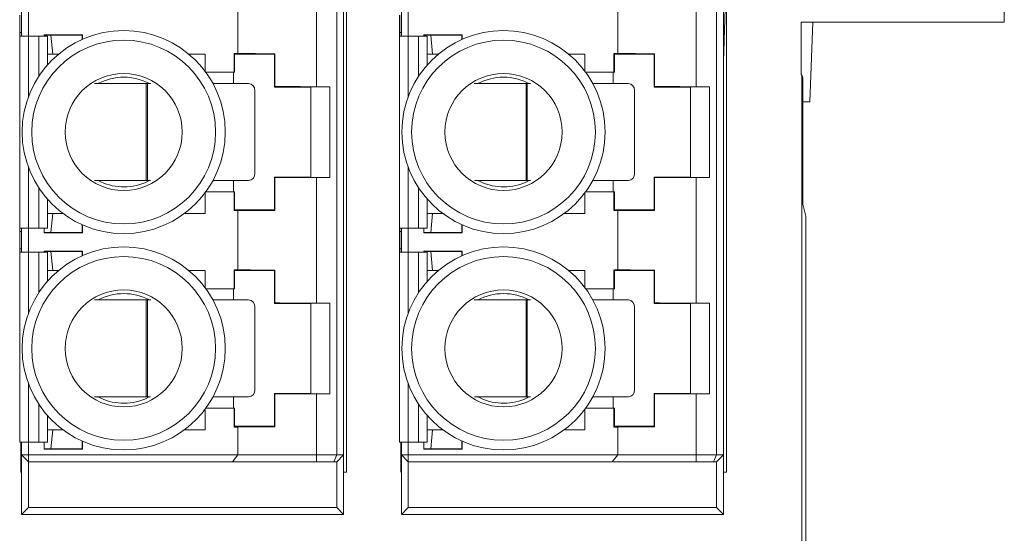
# Paper-space layout 'Sheet2' of a CAD drawing. Units: inches. Extents: x 0.3 to 10.6, y 0.2 to 8.2.
# Drawn here: x 6 to 6.5, y 3 to 3.2 of the extents above; entities that cross this region are included whole.
import ezdxf

# ---------------------------------------------------------------- set-up
doc = ezdxf.new("R2010")
doc.units = ezdxf.units.IN
doc.header["$MEASUREMENT"] = 0

psp = doc.layouts.new('Sheet2')

# ---------------------------------------------------------------- linework, layer by layer
at = {"color": 7, "linetype": 'Continuous', "lineweight": 15}
for p, q in [((6.165423027332272, 2.987167633504444), (6.165423027332272, 3.497167633504444)), ((6.381423027332271, 2.987167633504444), (6.381423027332271, 3.497167633504444)), ((6.159921452529131, 3.487246373661936), (6.159921452529134, 2.997088893346976)), ((6.16385846040315, 2.997088893346976), (6.163858460403146, 3.487246373661936)), ((6.375821452529131, 3.487246373661936), (6.375821452529134, 2.997088893346976)), ((6.37975846040315, 2.997088893346976), (6.379758460403147, 3.487246373661936)), ((6.539423027332272, 3.24315571611319), (6.539423027332272, 3.30215571611319)), ((6.148404726753173, 3.206453733366498), (6.148404726753173, 3.277881533642416)), ((6.364304726753173, 3.206453733366498), (6.364304726753173, 3.277881533642416)), ((6.381423027332271, 3.268520069774256), (6.379758460403148, 3.220853109585506)), ((6.103819090324408, 3.225350356745451), (6.103819090324407, 3.258984910263463)), ((6.319719090324408, 3.225350356745451), (6.319719090324408, 3.258984910263463)), ((5.979733393659186, 3.247061839123492), (5.979733393659186, 3.237219319438453)), ((5.980717645627689, 3.247061839123492), (5.980717645627689, 3.237219319438453)), ((5.980787594261415, 3.2490303430605), (5.980787594261415, 3.235250815501445)), ((5.984724602135431, 3.2490303430605), (5.984724602135431, 3.235250815501445)), ((6.195633393659186, 3.247061839123493), (6.195633393659186, 3.237219319438454)), ((6.19661764562769, 3.247061839123493), (6.19661764562769, 3.237219319438454)), ((6.196687594261415, 3.2490303430605), (6.196687594261415, 3.235250815501445)), ((6.200624602135431, 3.2490303430605), (6.200624602135431, 3.235250815501445)), ((6.423923027332272, 3.243155716113191), (6.539423027332272, 3.24315571611319)), ((6.423923027332272, 3.243155716113191), (6.423923027332272, 3.213155716113191)), ((6.428957683423908, 3.197747306536774), (6.430543380027713, 3.24315571611319)), ((5.979733393659186, 3.237219319438453), (5.980717645627689, 3.237219319438453)), ((5.979733393659186, 3.237219319438453), (5.979733393659186, 3.235250815501445)), ((5.979733393659186, 3.235250815501445), (5.979733393659186, 3.126060066236868)), ((5.984654653501706, 3.235250815501445), (5.979733393659186, 3.235250815501445)), ((5.980717645627689, 3.237219319438453), (5.980717645627691, 3.235250815501445)), ((5.990560165312729, 3.235250815501445), (5.984654653501706, 3.235250815501445)), ((5.99548142515525, 3.235250815501445), (5.990560165312729, 3.235250815501445)), ((5.993582869851967, 3.235907423767512), (6.015373841217385, 3.235907423767512)), ((5.993582869851966, 3.235250815501445), (5.993582869851967, 3.235907423767512)), ((5.997519877725983, 3.235769995709181), (5.993582869851967, 3.235769995709181)), ((5.99548142515525, 3.218776619086501), (5.99548142515525, 3.235250815501445)), ((5.997519877725983, 3.235769995709181), (6.015236413159053, 3.235769995709181)), ((5.998504129694487, 3.224943224055638), (5.997519877725983, 3.235769995709181)), ((6.015373841217385, 3.235907423767512), (6.015236413159053, 3.235769995709181)), ((6.015236413159053, 3.235769995709181), (6.015236413159053, 3.233349716396051)), ((6.015373841217385, 3.2334111042096), (6.015373841217385, 3.235907423767512)), ((6.195633393659186, 3.237219319438454), (6.19661764562769, 3.237219319438454)), ((6.195633393659186, 3.237219319438454), (6.195633393659186, 3.235250815501445)), ((6.195633393659186, 3.235250815501445), (6.195633393659186, 3.126060066236868)), ((6.200554653501706, 3.235250815501445), (6.195633393659186, 3.235250815501445)), ((6.19661764562769, 3.237219319438454), (6.19661764562769, 3.235250815501445)), ((6.20646016531273, 3.235250815501445), (6.200554653501706, 3.235250815501445)), ((6.21138142515525, 3.235250815501445), (6.20646016531273, 3.235250815501445)), ((6.209482869851968, 3.235907423767512), (6.231273841217384, 3.235907423767512)), ((6.209482869851966, 3.235250815501445), (6.209482869851968, 3.235907423767512)), ((6.213419877725983, 3.235769995709181), (6.209482869851968, 3.235769995709181)), ((6.21138142515525, 3.218776619086501), (6.21138142515525, 3.235250815501445)), ((6.213419877725983, 3.235769995709181), (6.231136413159054, 3.235769995709181)), ((6.214404129694487, 3.224943224055638), (6.213419877725983, 3.235769995709181)), ((6.231273841217384, 3.235907423767512), (6.231136413159054, 3.235769995709181)), ((6.231136413159054, 3.235769995709181), (6.231136413159054, 3.233349716396051)), ((6.231273841217384, 3.2334111042096), (6.231273841217384, 3.235907423767512)), ((5.99548142515525, 3.224943224055638), (5.998504129694487, 3.224943224055638)), ((5.998504129694487, 3.224943224055638), (6.001799860503049, 3.224943224055638)), ((6.075917060303246, 3.224943224055638), (6.085118302922833, 3.224943224055638)), ((6.085118302922833, 3.215221951571464), (6.085118302922833, 3.224943224055638)), ((6.101579165972197, 3.225350356745451), (6.103819090324408, 3.225350356745451)), ((6.101579165972197, 3.214608578386347), (6.101579165972197, 3.225350356745451)), ((6.101579165972197, 3.225350356745451), (6.101850586387401, 3.224943224055638)), ((6.12448838166299, 3.224943224055638), (6.101850586387401, 3.224943224055638)), ((6.101850586387401, 3.224943224055638), (6.101850586387401, 3.214608578386347)), ((6.124734655958922, 3.225189498351569), (6.12448838166299, 3.224943224055638)), ((6.12448838166299, 3.206242436654063), (6.12448838166299, 3.224943224055638)), ((6.124734655958922, 3.225189498351569), (6.124734655958922, 3.206488710949994)), ((6.21138142515525, 3.224943224055638), (6.214404129694487, 3.224943224055638)), ((6.214404129694487, 3.224943224055638), (6.21769986050305, 3.224943224055638)), ((6.291817060303247, 3.224943224055638), (6.301018302922833, 3.224943224055638)), ((6.301018302922833, 3.215221951571464), (6.301018302922833, 3.224943224055638)), ((6.317479165972197, 3.225350356745451), (6.319719090324408, 3.225350356745451)), ((6.317479165972197, 3.214608578386347), (6.317479165972197, 3.225350356745451)), ((6.317479165972197, 3.225350356745451), (6.3177505863874, 3.224943224055638)), ((6.340388381662991, 3.224943224055638), (6.3177505863874, 3.224943224055638)), ((6.3177505863874, 3.224943224055638), (6.3177505863874, 3.214608578386347)), ((6.340634655958922, 3.225189498351569), (6.340388381662991, 3.224943224055638)), ((6.340388381662991, 3.206242436654063), (6.340388381662991, 3.224943224055638)), ((6.340634655958922, 3.225189498351569), (6.340634655958922, 3.206488710949994)), ((6.085570402199513, 3.214608578386347), (6.101579165972197, 3.214608578386347)), ((6.101228724423454, 3.208183886367586), (6.101228724423454, 3.214608578386347)), ((6.101850586387401, 3.214608578386347), (6.101579165972197, 3.214608578386347)), ((6.301470402199513, 3.214608578386347), (6.317479165972197, 3.214608578386347)), ((6.317128724423455, 3.208183886367586), (6.317128724423455, 3.214608578386347)), ((6.3177505863874, 3.214608578386347), (6.317479165972197, 3.214608578386347)), ((6.424423027332272, 3.213155716113191), (6.423923027332272, 3.213155716113191)), ((6.424423027332272, 2.877517633504444), (6.424423027332272, 3.213155716113191)), ((6.424859370721781, 3.211409677638605), (6.424423027332272, 3.213155716113191)), ((6.051654285687137, 3.208183886367586), (6.022202347451059, 3.208183886367586)), ((6.051654285687137, 3.153065776131366), (6.051654285687137, 3.208183886367586)), ((6.051654285687137, 3.208183886367586), (6.052373107625226, 3.208183886367586)), ((6.052373107625226, 3.208183886367586), (6.052373107625226, 3.153065776131366)), ((6.054201244187079, 3.208183886367586), (6.052373107625226, 3.208183886367586)), ((6.109816143887076, 3.208183886367586), (6.089623127512657, 3.208183886367586)), ((6.267554285687136, 3.208183886367586), (6.23810234745106, 3.208183886367586)), ((6.267554285687136, 3.153065776131366), (6.267554285687136, 3.208183886367586)), ((6.267554285687136, 3.208183886367586), (6.268273107625227, 3.208183886367586)), ((6.268273107625227, 3.208183886367586), (6.268273107625227, 3.153065776131366)), ((6.270101244187079, 3.208183886367586), (6.268273107625227, 3.208183886367586)), ((6.325716143887076, 3.208183886367586), (6.305523127512657, 3.208183886367586)), ((6.424859370721781, 3.139655716113191), (6.424859370721781, 3.211409677638605)), ((6.113324043588606, 3.157002784005381), (6.113324043588605, 3.204246878493571)), ((6.12448838166299, 3.206242436654063), (6.124734655958922, 3.206488710949994)), ((6.12448838166299, 3.206242436654063), (6.145157673001574, 3.206242436654063)), ((6.145157673001574, 3.206242436654063), (6.155970583326059, 3.206453733366498)), ((6.145157673001574, 3.206242436654063), (6.145157673001574, 3.155061334291859)), ((6.148404726753173, 3.206453733366498), (6.155970583326059, 3.206453733366498)), ((6.155970583326059, 3.154850037579424), (6.155970583326059, 3.206453733366498)), ((6.329224043588605, 3.157002784005381), (6.329224043588605, 3.204246878493571)), ((6.340388381662991, 3.206242436654063), (6.340634655958922, 3.206488710949994)), ((6.340388381662991, 3.206242436654063), (6.361057673001573, 3.206242436654063)), ((6.361057673001573, 3.206242436654063), (6.371870583326057, 3.206453733366498)), ((6.361057673001573, 3.206242436654063), (6.361057673001573, 3.155061334291859)), ((6.364304726753173, 3.206453733366498), (6.371870583326057, 3.206453733366498)), ((6.371870583326057, 3.154850037579424), (6.371870583326057, 3.206453733366498)), ((6.428957683423908, 3.197747306536774), (6.424859370721781, 3.19789042276995)), ((6.022296048746623, 3.153065776131366), (6.051654285687137, 3.153065776131366)), ((6.05079792136455, 3.151859708968997), (6.053368688770675, 3.15306577613137)), ((6.052373107625226, 3.153065776131366), (6.051654285687137, 3.153065776131366)), ((6.052373107625226, 3.153065776131366), (6.054105272708053, 3.153065776131366)), ((6.089593744687308, 3.153065776131366), (6.109816143887076, 3.153065776131366)), ((6.101228724423454, 3.146695192559575), (6.101228724423454, 3.153065776131366)), ((6.124734655958922, 3.154815059995927), (6.124488381662992, 3.155061334291859)), ((6.145157673001574, 3.155061334291859), (6.124488381662992, 3.155061334291859)), ((6.124488381662992, 3.136360546890284), (6.124488381662992, 3.155061334291859)), ((6.124734655958922, 3.154815059995927), (6.124734655958922, 3.136114272594353)), ((6.155970583326059, 3.154850037579424), (6.145157673001574, 3.155061334291859)), ((6.148404726753173, 3.083422237303506), (6.148404726753173, 3.154850037579424)), ((6.155970583326059, 3.154850037579424), (6.148404726753173, 3.154850037579424)), ((6.238196048746624, 3.153065776131366), (6.267554285687136, 3.153065776131366)), ((6.266697921364551, 3.151859708968997), (6.269268688770675, 3.15306577613137)), ((6.268273107625227, 3.153065776131366), (6.267554285687136, 3.153065776131366)), ((6.268273107625227, 3.153065776131366), (6.270005272708054, 3.153065776131366)), ((6.305493744687308, 3.153065776131366), (6.325716143887076, 3.153065776131366)), ((6.317128724423455, 3.146695192559575), (6.317128724423455, 3.153065776131366)), ((6.340388381662991, 3.136360546890284), (6.340388381662991, 3.155061334291859)), ((6.340634655958922, 3.154815059995927), (6.340388381662991, 3.155061334291859)), ((6.361057673001573, 3.155061334291859), (6.340388381662991, 3.155061334291859)), ((6.340634655958922, 3.154815059995927), (6.340634655958922, 3.136114272594353)), ((6.371870583326057, 3.154850037579424), (6.361057673001573, 3.155061334291859)), ((6.364304726753173, 3.083422237303506), (6.364304726753173, 3.154850037579424)), ((6.371870583326057, 3.154850037579424), (6.364304726753173, 3.154850037579424)), ((6.085118302922833, 3.134392042953276), (6.085118302922833, 3.146081819374458)), ((6.101579165972198, 3.146695192559575), (6.085570402199513, 3.146695192559575)), ((6.101579165972198, 3.135953414200471), (6.101579165972198, 3.146695192559575)), ((6.101579165972198, 3.146695192559575), (6.101850586387401, 3.146695192559575)), ((6.101850586387401, 3.146695192559575), (6.101850586387401, 3.136360546890284)), ((6.301018302922833, 3.134392042953276), (6.301018302922833, 3.146081819374458)), ((6.317479165972197, 3.146695192559575), (6.301470402199513, 3.146695192559575)), ((6.317479165972197, 3.135953414200471), (6.317479165972197, 3.146695192559575)), ((6.317479165972197, 3.146695192559575), (6.3177505863874, 3.146695192559575)), ((6.3177505863874, 3.146695192559575), (6.3177505863874, 3.136360546890284)), ((5.99548142515525, 3.126060066236869), (5.99548142515525, 3.142527151859421)), ((6.21138142515525, 3.126060066236869), (6.21138142515525, 3.142527151859421)), ((5.998504129694487, 3.134392042953276), (5.99548142515525, 3.134392042953276)), ((5.998504129694487, 3.134392042953276), (5.997519877725983, 3.123565271299733)), ((6.004288394304647, 3.134392042953276), (5.998504129694487, 3.134392042953276)), ((6.085118302922833, 3.134392042953276), (6.073428526501651, 3.134392042953276)), ((6.101850586387401, 3.136360546890284), (6.101579165972198, 3.135953414200471)), ((6.103819090324408, 3.135953414200471), (6.101579165972198, 3.135953414200471)), ((6.101850586387401, 3.136360546890284), (6.124488381662992, 3.136360546890284)), ((6.103819090324408, 3.102318860682459), (6.103819090324408, 3.135953414200471)), ((6.124488381662992, 3.136360546890284), (6.124734655958922, 3.136114272594353)), ((6.214404129694487, 3.134392042953276), (6.21138142515525, 3.134392042953276)), ((6.214404129694487, 3.134392042953276), (6.213419877725983, 3.123565271299733)), ((6.220188394304645, 3.134392042953276), (6.214404129694487, 3.134392042953276)), ((6.301018302922833, 3.134392042953276), (6.289328526501651, 3.134392042953276)), ((6.3177505863874, 3.136360546890284), (6.317479165972197, 3.135953414200471)), ((6.319719090324408, 3.135953414200471), (6.317479165972197, 3.135953414200471)), ((6.3177505863874, 3.136360546890284), (6.340388381662991, 3.136360546890284)), ((6.319719090324408, 3.102318860682459), (6.319719090324408, 3.135953414200471)), ((6.340388381662991, 3.136360546890284), (6.340634655958922, 3.136114272594353)), ((6.426561109940831, 3.132846166062293), (6.424859370721781, 3.139655716113191)), ((6.426561109940831, 2.879655716113191), (6.426561109940831, 3.132846166062293)), ((5.984654653501706, 3.126060066236868), (5.979733393659186, 3.126060066236868)), ((5.979733393659186, 3.126060066236868), (5.979733393659186, 3.12409156229986)), ((5.980717645627691, 3.12409156229986), (5.979733393659186, 3.12409156229986)), ((5.979733393659186, 3.12409156229986), (5.979733393659186, 3.11424904261482)), ((5.980717645627691, 3.126060066236868), (5.980717645627691, 3.12409156229986)), ((5.980717645627691, 3.11424904261482), (5.980717645627691, 3.12409156229986)), ((5.980787594261415, 3.126060066236868), (5.980787594261415, 3.112280538677813)), ((5.990560165312729, 3.126060066236867), (5.984654653501706, 3.126060066236868)), ((5.984724602135431, 3.126060066236867), (5.984724602135431, 3.112280538677813)), ((5.99548142515525, 3.126060066236869), (5.990560165312729, 3.126060066236867)), ((5.993582869851967, 3.123427843241402), (5.993582869851966, 3.126060066236867)), ((5.997519877725983, 3.123565271299733), (5.993582869851967, 3.123565271299733)), ((5.993582869851967, 3.123427843241402), (6.015373841217385, 3.123427843241402)), ((5.997519877725983, 3.123565271299733), (6.015236413159053, 3.123565271299733)), ((6.015236413159053, 3.123565271299733), (6.015236413159053, 3.12795405454987)), ((6.015373841217385, 3.123427843241402), (6.015236413159053, 3.123565271299733)), ((6.015373841217385, 3.127892666736322), (6.015373841217385, 3.123427843241402)), ((6.200554653501706, 3.126060066236868), (6.195633393659186, 3.126060066236868)), ((6.195633393659186, 3.126060066236868), (6.195633393659186, 3.12409156229986)), ((6.19661764562769, 3.12409156229986), (6.195633393659186, 3.12409156229986)), ((6.195633393659186, 3.12409156229986), (6.195633393659186, 3.11424904261482)), ((6.19661764562769, 3.126060066236868), (6.19661764562769, 3.12409156229986)), ((6.19661764562769, 3.11424904261482), (6.19661764562769, 3.12409156229986)), ((6.196687594261415, 3.126060066236868), (6.196687594261415, 3.112280538677813)), ((6.20646016531273, 3.126060066236867), (6.200554653501706, 3.126060066236868)), ((6.200624602135431, 3.126060066236868), (6.200624602135431, 3.112280538677813)), ((6.21138142515525, 3.126060066236869), (6.20646016531273, 3.126060066236867)), ((6.209482869851968, 3.123427843241402), (6.209482869851966, 3.126060066236867)), ((6.213419877725983, 3.123565271299733), (6.209482869851968, 3.123565271299733)), ((6.209482869851968, 3.123427843241402), (6.231273841217384, 3.123427843241402)), ((6.213419877725983, 3.123565271299733), (6.231136413159054, 3.123565271299733)), ((6.231136413159054, 3.123565271299733), (6.231136413159054, 3.12795405454987)), ((6.231273841217384, 3.123427843241402), (6.231136413159054, 3.123565271299733)), ((6.231273841217384, 3.127892666736322), (6.231273841217384, 3.123427843241402)), ((5.979733393659186, 3.11424904261482), (5.980717645627691, 3.11424904261482)), ((5.979733393659186, 3.11424904261482), (5.979733393659186, 3.112280538677813)), ((5.979733393659186, 3.112280538677813), (5.979733393659186, 3.004216268873892)), ((5.979733393659186, 3.112280538677813), (5.984654653501706, 3.112280538677813)), ((5.980717645627691, 3.11424904261482), (5.980717645627691, 3.112280538677813)), ((5.984654653501706, 3.112280538677813), (5.990560165312729, 3.112280538677812)), ((5.990560165312729, 3.112280538677812), (5.99548142515525, 3.112280538677814)), ((5.993582869851967, 3.11287592770452), (6.015373841217385, 3.11287592770452)), ((5.993582869851966, 3.112280538677812), (5.993582869851967, 3.11287592770452)), ((5.997519877725983, 3.11273849964619), (5.993582869851967, 3.11273849964619)), ((5.99548142515525, 3.09574512302351), (5.99548142515525, 3.112280538677814)), ((5.997519877725983, 3.11273849964619), (6.015236413159053, 3.11273849964619)), ((5.998504129694487, 3.101911727992646), (5.997519877725983, 3.11273849964619)), ((6.015373841217385, 3.11287592770452), (6.015236413159053, 3.11273849964619)), ((6.015236413159053, 3.11273849964619), (6.015236413159053, 3.110318220333059)), ((6.015373841217385, 3.110379608146608), (6.015373841217385, 3.11287592770452)), ((6.195633393659186, 3.11424904261482), (6.19661764562769, 3.11424904261482)), ((6.195633393659186, 3.11424904261482), (6.195633393659186, 3.112280538677813)), ((6.195633393659186, 3.112280538677813), (6.200554653501706, 3.112280538677813)), ((6.195633393659186, 3.112280538677813), (6.195633393659186, 3.004216268873892)), ((6.19661764562769, 3.11424904261482), (6.19661764562769, 3.112280538677813)), ((6.200554653501706, 3.112280538677813), (6.20646016531273, 3.112280538677812)), ((6.20646016531273, 3.112280538677812), (6.21138142515525, 3.112280538677814)), ((6.209482869851968, 3.11287592770452), (6.231273841217384, 3.11287592770452)), ((6.209482869851966, 3.112280538677812), (6.209482869851968, 3.11287592770452)), ((6.213419877725983, 3.11273849964619), (6.209482869851968, 3.11273849964619)), ((6.21138142515525, 3.09574512302351), (6.21138142515525, 3.112280538677814)), ((6.213419877725983, 3.11273849964619), (6.231136413159054, 3.11273849964619)), ((6.214404129694487, 3.101911727992646), (6.213419877725983, 3.11273849964619)), ((6.231273841217384, 3.11287592770452), (6.231136413159054, 3.11273849964619)), ((6.231136413159054, 3.11273849964619), (6.231136413159054, 3.110318220333059)), ((6.231273841217384, 3.110379608146608), (6.231273841217384, 3.11287592770452)), ((5.99548142515525, 3.101911727992646), (5.998504129694487, 3.101911727992646)), ((5.998504129694487, 3.101911727992646), (6.001799860503049, 3.101911727992645)), ((6.075917060303246, 3.101911727992646), (6.085118302922835, 3.101911727992645)), ((6.085118302922835, 3.09219045550847), (6.085118302922835, 3.101911727992645)), ((6.101579165972198, 3.102318860682459), (6.103819090324408, 3.102318860682459)), ((6.101579165972198, 3.091577082323354), (6.101579165972198, 3.102318860682459)), ((6.101579165972198, 3.102318860682459), (6.101850586387401, 3.101911727992645)), ((6.12448838166299, 3.101911727992645), (6.101850586387401, 3.101911727992645)), ((6.101850586387401, 3.101911727992645), (6.101850586387401, 3.091577082323354)), ((6.124734655958922, 3.102158002288576), (6.12448838166299, 3.101911727992645)), ((6.12448838166299, 3.083210940591071), (6.12448838166299, 3.101911727992645)), ((6.124734655958922, 3.102158002288576), (6.124734655958922, 3.083457214887001)), ((6.21138142515525, 3.101911727992646), (6.214404129694487, 3.101911727992646)), ((6.214404129694487, 3.101911727992646), (6.21769986050305, 3.101911727992645)), ((6.291817060303247, 3.101911727992646), (6.301018302922833, 3.101911727992645)), ((6.301018302922833, 3.09219045550847), (6.301018302922833, 3.101911727992645)), ((6.317479165972198, 3.102318860682459), (6.319719090324408, 3.102318860682459)), ((6.317479165972198, 3.091577082323354), (6.317479165972198, 3.102318860682459)), ((6.317479165972198, 3.102318860682459), (6.317750586387401, 3.101911727992645)), ((6.317750586387401, 3.101911727992645), (6.317750586387401, 3.091577082323354)), ((6.340388381662991, 3.101911727992645), (6.317750586387401, 3.101911727992645)), ((6.340634655958922, 3.102158002288576), (6.340388381662991, 3.101911727992645)), ((6.340388381662991, 3.083210940591071), (6.340388381662991, 3.101911727992645)), ((6.340634655958922, 3.102158002288576), (6.340634655958922, 3.083457214887002)), ((6.085570402199513, 3.091577082323354), (6.101579165972198, 3.091577082323354)), ((6.101228724423455, 3.085152390304594), (6.101228724423455, 3.091577082323354)), ((6.101850586387401, 3.091577082323354), (6.101579165972198, 3.091577082323354)), ((6.301470402199513, 3.091577082323354), (6.317479165972198, 3.091577082323354)), ((6.317128724423456, 3.085152390304594), (6.317128724423456, 3.091577082323354)), ((6.317750586387401, 3.091577082323354), (6.317479165972198, 3.091577082323354)), ((6.051654285687137, 3.085152390304594), (6.02220234745106, 3.085152390304595)), ((6.051654285687137, 3.030034280068374), (6.051654285687137, 3.085152390304594)), ((6.051654285687137, 3.085152390304594), (6.052373107625226, 3.085152390304594)), ((6.052373107625226, 3.085152390304594), (6.052373107625226, 3.030034280068374)), ((6.054201244187079, 3.085152390304594), (6.052373107625226, 3.085152390304594)), ((6.109816143887076, 3.085152390304594), (6.089623127512657, 3.085152390304594)), ((6.267554285687136, 3.085152390304594), (6.23810234745106, 3.085152390304595)), ((6.267554285687136, 3.030034280068374), (6.267554285687136, 3.085152390304594)), ((6.267554285687136, 3.085152390304594), (6.268273107625227, 3.085152390304594)), ((6.268273107625227, 3.085152390304594), (6.268273107625227, 3.030034280068374)), ((6.270101244187078, 3.085152390304594), (6.268273107625227, 3.085152390304594)), ((6.325716143887076, 3.085152390304594), (6.305523127512657, 3.085152390304594)), ((6.113324043588606, 3.033971287942389), (6.113324043588606, 3.081215382430579)), ((6.12448838166299, 3.083210940591071), (6.124734655958922, 3.083457214887001)), ((6.12448838166299, 3.083210940591071), (6.145157673001574, 3.083210940591071)), ((6.145157673001574, 3.083210940591071), (6.155970583326059, 3.083422237303506)), ((6.145157673001574, 3.083210940591071), (6.145157673001574, 3.032029838228866)), ((6.148404726753173, 3.083422237303506), (6.155970583326059, 3.083422237303506)), ((6.155970583326059, 3.03181854151643), (6.155970583326059, 3.083422237303506)), ((6.329224043588606, 3.033971287942389), (6.329224043588606, 3.081215382430579)), ((6.340388381662991, 3.083210940591071), (6.340634655958922, 3.083457214887002)), ((6.340388381662991, 3.083210940591071), (6.361057673001573, 3.083210940591071)), ((6.361057673001573, 3.083210940591071), (6.371870583326058, 3.083422237303506)), ((6.361057673001573, 3.083210940591071), (6.361057673001573, 3.032029838228866)), ((6.364304726753173, 3.083422237303506), (6.371870583326058, 3.083422237303506)), ((6.371870583326058, 3.03181854151643), (6.371870583326058, 3.083422237303506)), ((6.022296048746623, 3.030034280068374), (6.051654285687137, 3.030034280068374)), ((6.05079792136455, 3.028828212906005), (6.053368688770675, 3.030034280068377)), ((6.052373107625226, 3.030034280068374), (6.051654285687137, 3.030034280068374)), ((6.052373107625226, 3.030034280068374), (6.054105272708053, 3.030034280068374)), ((6.089593744687308, 3.030034280068374), (6.109816143887076, 3.030034280068373)), ((6.101228724423455, 3.023663696496582), (6.101228724423455, 3.030034280068373)), ((6.124734655958922, 3.031783563932934), (6.124488381662992, 3.032029838228866)), ((6.145157673001574, 3.032029838228866), (6.124488381662992, 3.032029838228866)), ((6.124488381662992, 3.013329050827291), (6.124488381662992, 3.032029838228866)), ((6.124734655958922, 3.031783563932934), (6.124734655958922, 3.013082776531359)), ((6.155970583326059, 3.03181854151643), (6.145157673001574, 3.032029838228866)), ((6.148404726753174, 2.997088893346976), (6.148404726753173, 3.031818541516431)), ((6.155970583326059, 3.03181854151643), (6.148404726753173, 3.031818541516431)), ((6.238196048746623, 3.030034280068374), (6.267554285687136, 3.030034280068374)), ((6.266697921364551, 3.028828212906005), (6.269268688770675, 3.030034280068378)), ((6.268273107625227, 3.030034280068374), (6.267554285687136, 3.030034280068374)), ((6.268273107625227, 3.030034280068374), (6.270005272708054, 3.030034280068374)), ((6.305493744687308, 3.030034280068374), (6.325716143887076, 3.030034280068373)), ((6.317128724423456, 3.023663696496582), (6.317128724423456, 3.030034280068373)), ((6.340388381662991, 3.013329050827291), (6.340388381662991, 3.032029838228866)), ((6.340634655958922, 3.031783563932934), (6.340388381662991, 3.032029838228866)), ((6.361057673001573, 3.032029838228866), (6.340388381662991, 3.032029838228866)), ((6.340634655958922, 3.031783563932934), (6.340634655958922, 3.013082776531359)), ((6.371870583326058, 3.03181854151643), (6.361057673001573, 3.032029838228866)), ((6.364304726753175, 2.997088893346976), (6.364304726753173, 3.031818541516431)), ((6.371870583326058, 3.03181854151643), (6.364304726753173, 3.031818541516431)), ((6.085118302922835, 3.011360546890284), (6.085118302922835, 3.023050323311467)), ((6.101579165972198, 3.023663696496582), (6.085570402199512, 3.023663696496582)), ((6.101579165972198, 3.012921918137478), (6.101579165972198, 3.023663696496582)), ((6.101579165972198, 3.023663696496582), (6.101850586387401, 3.023663696496582)), ((6.101850586387401, 3.023663696496582), (6.101850586387401, 3.013329050827291)), ((6.301018302922834, 3.011360546890284), (6.301018302922833, 3.023050323311467)), ((6.317479165972198, 3.023663696496582), (6.301470402199511, 3.023663696496582)), ((6.317479165972198, 3.012921918137478), (6.317479165972198, 3.023663696496582)), ((6.317479165972198, 3.023663696496582), (6.317750586387401, 3.023663696496582)), ((6.317750586387401, 3.023663696496582), (6.317750586387401, 3.013329050827291)), ((5.99548142515525, 3.004216268873892), (5.99548142515525, 3.019495655796428)), ((6.21138142515525, 3.004216268873892), (6.21138142515525, 3.019495655796428)), ((5.998504129694487, 3.011360546890284), (5.99548142515525, 3.011360546890284)), ((5.998504129694487, 3.011360546890284), (5.997519877725983, 3.00053377523674)), ((6.004288394304646, 3.011360546890284), (5.998504129694487, 3.011360546890284)), ((6.085118302922835, 3.011360546890284), (6.073428526501649, 3.011360546890283)), ((6.101850586387401, 3.013329050827291), (6.101579165972198, 3.012921918137478)), ((6.103819090324409, 3.012921918137478), (6.101579165972198, 3.012921918137478)), ((6.101850586387401, 3.013329050827291), (6.124488381662992, 3.013329050827291)), ((6.103819090324553, 2.99708889334683), (6.103819090324409, 3.012921918137478)), ((6.124488381662992, 3.013329050827291), (6.124734655958922, 3.013082776531359)), ((6.214404129694487, 3.011360546890284), (6.21138142515525, 3.011360546890284)), ((6.214404129694487, 3.011360546890284), (6.213419877725983, 3.00053377523674)), ((6.220188394304644, 3.011360546890284), (6.214404129694487, 3.011360546890284)), ((6.301018302922834, 3.011360546890284), (6.28932852650165, 3.011360546890283)), ((6.317750586387401, 3.013329050827291), (6.317479165972198, 3.012921918137478)), ((6.319719090324408, 3.012921918137478), (6.317479165972198, 3.012921918137478)), ((6.317750586387401, 3.013329050827291), (6.340388381662991, 3.013329050827291)), ((6.319719090324552, 2.99708889334683), (6.319719090324408, 3.012921918137478)), ((6.340388381662991, 3.013329050827291), (6.340634655958922, 3.013082776531359)), ((5.979733393659186, 3.004216268873892), (5.984654653501706, 3.004216268873892)), ((5.980423027332272, 3.004216268873892), (5.980423027332272, 2.987167633504444)), ((5.980787594261415, 3.004216268873892), (5.980787594261417, 2.997088893346977)), ((5.984654653501706, 3.004216268873892), (5.990560165312729, 3.004216268873892)), ((5.984724602135432, 3.004216268873892), (5.984724602135432, 2.997088893346977)), ((5.990560165312729, 3.004216268873892), (5.99548142515525, 3.004216268873892)), ((5.993582869851967, 3.00039634717841), (5.993582869851966, 3.004216268873892)), ((5.997519877725983, 3.00053377523674), (5.993582869851967, 3.000533775236741)), ((5.993582869851967, 3.00039634717841), (6.015373841217385, 3.00039634717841)), ((5.997519877725983, 3.00053377523674), (6.015236413159053, 3.000533775236741)), ((6.015236413159053, 3.000533775236741), (6.015236413159053, 3.004922558486878)), ((6.015373841217385, 3.00039634717841), (6.015236413159053, 3.000533775236741)), ((6.015373841217385, 3.004861170673329), (6.015373841217385, 3.00039634717841)), ((6.195633393659186, 3.004216268873892), (6.200554653501706, 3.004216268873892)), ((6.196423027332273, 3.004216268873892), (6.196423027332273, 2.987167633504444)), ((6.196687594261415, 3.004216268873892), (6.196687594261418, 2.997088893346977)), ((6.200554653501706, 3.004216268873892), (6.20646016531273, 3.004216268873892)), ((6.200624602135433, 3.004216268873892), (6.200624602135433, 2.997088893346977)), ((6.20646016531273, 3.004216268873892), (6.21138142515525, 3.004216268873892)), ((6.209482869851968, 3.00039634717841), (6.209482869851966, 3.004216268873892)), ((6.213419877725983, 3.00053377523674), (6.209482869851968, 3.000533775236741)), ((6.209482869851968, 3.00039634717841), (6.231273841217384, 3.00039634717841)), ((6.213419877725983, 3.00053377523674), (6.231136413159054, 3.000533775236741)), ((6.231136413159054, 3.000533775236741), (6.231136413159054, 3.004922558486878)), ((6.231273841217384, 3.00039634717841), (6.231136413159054, 3.000533775236741)), ((6.231273841217384, 3.004861170673329), (6.231273841217384, 3.00039634717841)), ((5.984724602135432, 2.997088893346977), (5.980787594261417, 2.997088893346977)), ((5.984724602135432, 2.993151885472961), (5.980787594261417, 2.997088893346977)), ((5.980787594261417, 2.997088893346977), (5.980787594261415, 2.963132200433591)), ((5.984724602135432, 2.997088893346977), (6.103819090324553, 2.99708889334683)), ((5.984724602135432, 2.993151885472961), (5.984724602135432, 2.997088893346977)), ((6.103819090324698, 2.997088893346683), (6.100630470455625, 2.993151885473227)), ((6.148404726753174, 2.997088893346976), (6.103819090324553, 2.99708889334683)), ((6.148404726753174, 2.993151885473249), (6.148404726753174, 2.997088893346976)), ((6.159921452529134, 2.997088893346976), (6.148404726753174, 2.997088893346976)), ((6.159921452529134, 2.997088893346976), (6.158290690472548, 2.99315188547296)), ((6.159921452529134, 2.997088893346976), (6.16385846040315, 2.997088893346976)), ((6.159921452529134, 2.99315188547296), (6.16385846040315, 2.997088893346976)), ((6.163858460403149, 2.96313220043359), (6.16385846040315, 2.997088893346976)), ((6.200624602135433, 2.997088893346977), (6.196687594261418, 2.997088893346977)), ((6.200624602135433, 2.993151885472962), (6.196687594261418, 2.997088893346977)), ((6.196687594261418, 2.997088893346977), (6.196687594261416, 2.963132200433591)), ((6.200624602135433, 2.997088893346977), (6.319719090324552, 2.99708889334683)), ((6.200624602135433, 2.993151885472962), (6.200624602135433, 2.997088893346977)), ((6.319719090324698, 2.997088893346683), (6.316530470455625, 2.993151885473227)), ((6.364304726753175, 2.997088893346976), (6.319719090324552, 2.99708889334683)), ((6.364304726753175, 2.993151885473249), (6.364304726753175, 2.997088893346976)), ((6.375821452529134, 2.997088893346976), (6.364304726753175, 2.997088893346976)), ((6.375821452529134, 2.997088893346976), (6.374190690472548, 2.99315188547296)), ((6.375821452529134, 2.997088893346976), (6.37975846040315, 2.997088893346976)), ((6.375821452529134, 2.99315188547296), (6.37975846040315, 2.997088893346976)), ((6.379758460403148, 2.96313220043359), (6.37975846040315, 2.997088893346976)), ((6.100630470455777, 2.993151885473384), (5.984724602135432, 2.993151885472961)), ((5.984724602135432, 2.993151885472961), (5.984724602135432, 2.967069208307607)), ((6.148404726753174, 2.993151885473249), (6.100630470455777, 2.993151885473384)), ((6.158290690472548, 2.99315188547296), (6.148404726753174, 2.993151885473249)), ((6.158290690472548, 2.99315188547296), (6.159921452529134, 2.99315188547296)), ((6.159921452529134, 2.99315188547296), (6.159921452529134, 2.967069208307605)), ((6.316530470455777, 2.993151885473384), (6.200624602135433, 2.993151885472962)), ((6.200624602135433, 2.993151885472961), (6.200624602135433, 2.967069208307607)), ((6.364304726753175, 2.993151885473249), (6.316530470455777, 2.993151885473384)), ((6.374190690472548, 2.99315188547296), (6.364304726753175, 2.993151885473249)), ((6.374190690472548, 2.99315188547296), (6.375821452529134, 2.99315188547296)), ((6.375821452529134, 2.99315188547296), (6.375821452529134, 2.967069208307605)), ((5.980423027332272, 2.987167633504444), (5.980787594261417, 2.987167633504444)), ((6.16385846040315, 2.987167633504444), (6.165423027332272, 2.987167633504444)), ((6.196423027332273, 2.987167633504444), (6.196687594261418, 2.987167633504444)), ((6.37975846040315, 2.987167633504444), (6.381423027332271, 2.987167633504444)), ((5.984724602135432, 2.967069208307607), (5.980787594261415, 2.963132200433591)), ((5.984724602135432, 2.967069208307607), (6.159921452529134, 2.967069208307605)), ((6.159921452529134, 2.967069208307605), (6.163858460403149, 2.96313220043359)), ((6.200624602135433, 2.967069208307607), (6.196687594261416, 2.963132200433591)), ((6.200624602135433, 2.967069208307607), (6.375821452529134, 2.967069208307605)), ((6.375821452529134, 2.967069208307605), (6.379758460403148, 2.96313220043359)), ((5.980787594261415, 2.963132200433591), (6.163858460403149, 2.96313220043359)), ((6.196687594261416, 2.963132200433591), (6.379758460403148, 2.96313220043359))]:
    psp.add_line(p, q, dxfattribs=at)
at = {"color": 8, "linetype": 'Continuous', "lineweight": 15}
for p, q in [((5.984654653501706, 3.200576990677), (5.984654653501706, 3.235250815501445)), ((5.990560165312729, 3.21231159474768), (5.990560165312729, 3.235250815501445)), ((6.200554653501706, 3.200576990677), (6.200554653501706, 3.235250815501445)), ((6.20646016531273, 3.21231159474768), (6.20646016531273, 3.235250815501445)), ((5.984654653501706, 3.126060066236868), (5.984654653501706, 3.160726780268921)), ((6.200554653501706, 3.126060066236868), (6.200554653501706, 3.160726780268921)), ((5.990560165312729, 3.126060066236867), (5.990560165312729, 3.148992176198242)), ((6.20646016531273, 3.126060066236867), (6.20646016531273, 3.148992176198242)), ((5.984654653501706, 3.077545494614008), (5.984654653501706, 3.112280538677813)), ((5.990560165312729, 3.089280098684688), (5.990560165312729, 3.112280538677812)), ((6.200554653501706, 3.077545494614008), (6.200554653501706, 3.112280538677813)), ((6.20646016531273, 3.089280098684688), (6.20646016531273, 3.112280538677812)), ((5.984654653501706, 3.004216268873892), (5.984654653501706, 3.037695284205929)), ((6.200554653501706, 3.004216268873892), (6.200554653501706, 3.037695284205929)), ((5.990560165312729, 3.004216268873892), (5.990560165312729, 3.025960680135249)), ((6.20646016531273, 3.004216268873892), (6.20646016531273, 3.025960680135249))]:
    psp.add_line(p, q, dxfattribs=at)
at = {"color": 7, "linetype": 'Continuous', "lineweight": 15}
for centre, radius in [((6.038858460403148, 3.180651885472961), 0.05775000000000789), ((6.254758460403148, 3.180651885472961), 0.05775000000000755), ((6.038858460403148, 3.180651885472961), 0.05225000000000693), ((6.254758460403148, 3.180651885472961), 0.05225000000000693), ((6.038858460403148, 3.18065188547296), 0.03328780559376341), ((6.254758460403148, 3.18065188547296), 0.03328780559376341), ((6.038858460403148, 3.057620389409969), 0.05775000000000789), ((6.254758460403148, 3.057620389409969), 0.05775000000000755), ((6.038858460403148, 3.057620389409969), 0.05225000000000693), ((6.254758460403148, 3.057620389409969), 0.05225000000000693), ((6.038858460403148, 3.057620389409967), 0.03328780559376324), ((6.254758460403148, 3.057620389409967), 0.03328780559376307)]:
    psp.add_circle(centre, radius, dxfattribs=at)
for centre, radius, start, end in [((6.038858460403151, 3.180651885472961), 0.03116953891035144, 62.04283215123723, 117.9571678487628), ((6.109588467003763, 3.204449740082009), 0.003741080758989884, 356.8915890273408, 86.51090383786477), ((6.254758460403152, 3.180651885472961), 0.03116953891035144, 62.04283215123723, 117.9571678487628), ((6.325488467003765, 3.20444974008201), 0.0037410807589885, 356.891589027319, 86.51090383787711), ((6.109588467003761, 3.156799922416945), 0.003741080758993114, 273.4890961621747, 3.108410972623108), ((6.325488467003762, 3.156799922416942), 0.003741080758990622, 273.4890961621641, 3.10841097267286), ((6.038858460403151, 3.180651885472961), 0.03116953891035538, 242.2557358146107, 292.5226735859329), ((6.254758460403152, 3.180651885472961), 0.03116953891035538, 242.2557358146107, 292.5226735859329), ((6.038858460403151, 3.057620389409969), 0.03116953891035144, 62.04283215123723, 117.9571678487609), ((6.109588467003765, 3.081418244019017), 0.003741080758989333, 356.8915890273332, 86.5109038378915), ((6.254758460403152, 3.057620389409969), 0.03116953891035144, 62.04283215123723, 117.9571678487609), ((6.325488467003762, 3.081418244019015), 0.003741080758992275, 356.8915890273634, 86.51090383783885), ((6.109588467003763, 3.033768426353951), 0.003741080758990598, 273.489096162136, 3.108410972666068), ((6.325488467003765, 3.033768426353951), 0.00374108075898983, 273.4890961621225, 3.108410972666806), ((6.038858460403151, 3.057620389409969), 0.03116953891035538, 242.2557358146074, 292.5226735859329), ((6.254758460403152, 3.057620389409969), 0.03116953891035538, 242.2557358146074, 292.5226735859329)]:
    psp.add_arc(centre, radius, start, end, dxfattribs=at)
for centre, major_axis, ratio, start_param, end_param in [((6.148404726753173, 3.225391585372268), (0.04527559055118057, 0), 0.005236035605701577, 3.316394536967885, 4.162256901924001), ((6.364304726753173, 3.225391585372268), (0.04527559055118057, 0), 0.005236035605701577, 3.316394536967885, 4.162256901924001), ((6.148404726753173, 3.206690797970693), (0.04527559055118057, 0), 0.005236035605701577, 4.162256901924001, 4.71238898038469), ((6.364304726753173, 3.206690797970693), (0.04527559055118057, 0), 0.005236035605701577, 4.162256901924001, 4.71238898038469), ((6.148404726753173, 3.154612972975228), (0.04527559055118057, 0), 0.005236035605691768, 1.570796326794897, 2.120928405255479), ((6.364304726753173, 3.154612972975229), (0.04527559055118057, 0), 0.005236035605701577, 1.570796326794897, 2.120928405257287), ((6.148404726753173, 3.135912185573654), (0.04527559055118057, 0), 0.005236035605701577, 2.120928405257311, 2.966790770216097), ((6.364304726753173, 3.135912185573654), (0.04527559055118146, 0), 0.005236035605701475, 2.120928405257279, 2.966790770216094), ((6.148404726753173, 3.102360089309276), (0.04527559055118146, 0), 0.005236035605711283, 3.316394536971269, 4.162256901925122), ((6.364304726753173, 3.102360089309276), (0.04527559055118146, 0), 0.005236035605711283, 3.316394536971269, 4.162256901925122), ((6.148404726753173, 3.083659301907701), (0.04527559055118146, 0), 0.005236035605711283, 4.162256901925122, 4.71238898038469), ((6.364304726753173, 3.083659301907701), (0.04527559055118146, 0), 0.005236035605701475, 4.162256901924984, 4.71238898038469), ((6.148404726753173, 3.031581476912236), (0.04527559055118146, 0), 0.005236035605701475, 1.570796326794897, 2.120928405257279), ((6.364304726753173, 3.031581476912236), (0.04527559055118146, 0), 0.005236035605701475, 1.570796326794897, 2.120928405257279), ((6.148404726753173, 3.012880689510661), (0.04527559055118146, 0), 0.005236035605711283, 2.12092840525911, 2.966790770216415), ((6.364304726753173, 3.012880689510661), (0.04527559055118146, 0), 0.005236035605711283, 2.12092840525911, 2.966790770216415)]:
    psp.add_ellipse(centre, major_axis=major_axis, ratio=ratio, start_param=start_param, end_param=end_param, dxfattribs=at)

doc.saveas('drawing.dxf')
